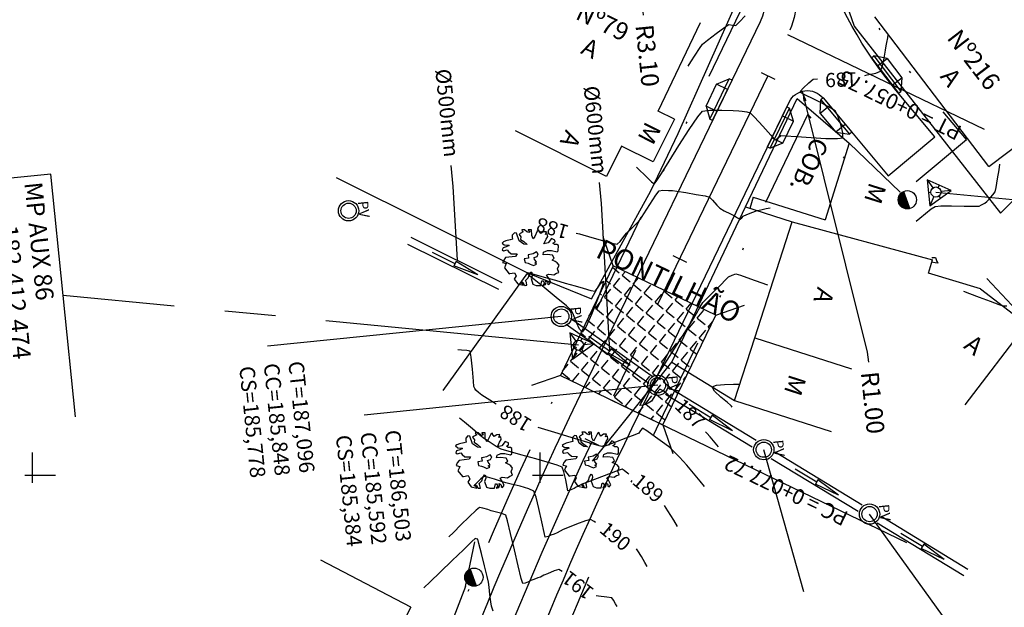
# Model space of a CAD drawing. Extents: x 183150 to 183559, y 1669517 to 1669900.
# Drawn here: x 183174 to 183223, y 1669594 to 1669622 of the extents above; entities that cross this region are included whole.
import ezdxf
from ezdxf.enums import TextEntityAlignment as Align

# ---------------------------------------------------------------- set-up
doc = ezdxf.new("R2010")
doc.units = 0
doc.header["$LTSCALE"] = 10
doc.header["$MEASUREMENT"] = 0
doc.header["$PDMODE"] = 35
doc.header["$PDSIZE"] = 0.5
doc.linetypes.add('CENTER', pattern=[2, 1.25, -0.25, 0.25, -0.25])
doc.linetypes.add('DIVIDE', pattern=[1.25, 0.5, -0.25, 0, -0.25, 0, -0.25])
doc.layers.get('0').update_dxf_attribs({"linetype": 'CONTINUOUS'})
doc.layers.get('DEFPOINTS').update_dxf_attribs({"linetype": 'CONTINUOUS'})
for name, color, linetype in [('A_ALINHAMENTO', 4, 'DIVIDE'), ('A_COTA', 2, 'CONTINUOUS'), ('A_EIXO', 5, 'CENTER'), ('A_HACHURA', 9, 'CONTINUOUS'), ('A_MEIOFIO', 6, 'CONTINUOUS'), ('A_TEXTOS', 3, 'CONTINUOUS'), ('A_VIADUTO', 4, 'CONTINUOUS'), ('C_CASA_ALV', 3, 'CONTINUOUS'), ('C_CASA_MAD', 3, 'CONTINUOUS'), ('C_CERCA', 1, 'CERCA'), ('C_CN1', 9, 'CONTINUOUS'), ('C_CN5', 1, 'CONTINUOUS'), ('C_MURO', 1, 'TRACKS'), ('C_REDEESGO', 2, 'CONTINUOUS'), ('C_TEXTOS', 1, 'CONTINUOUS'), ('C_VEGET_G', 82, 'CONTINUOUS'), ('C_VEGET_T', 35, 'CONTINUOUS'), ('M_IDENTIFICADOR', 1, 'CENTER'), ('M_QUADR', 9, 'CONTINUOUS'), ('M_REF_PLANI', 1, 'CONTINUOUS'), ('M_TEXTO', 2, 'CONTINUOUS'), ('POSTES', 7, 'CONTINUOUS'), ('RAMPA_PASSEIO', 2, 'CONTINUOUS'), ('STALBL', 2, 'CONTINUOUS'), ('STAPTS', 2, 'CONTINUOUS')]:
    doc.layers.add(name, color=color, linetype=linetype)
doc.styles.add('2MM', font='simplex.shx', dxfattribs={"height": 0.4})
doc.styles.add('3MM', font='simplex.shx', dxfattribs={"height": 0.75})
doc.styles.add('ROMANS', font='ROMANS.shx')
doc.linetypes.add('CERCA', pattern='A,0.5,-1e-05,["X",STANDARD,S=0.1,R=0,X=-0.05,Y=-0.05],0', length=0.50001)
doc.linetypes.add('TRACKS', pattern='A,0.15,[130,ltypeshp.shx,S=0.25,R=0,X=0,Y=0],0.15', length=0.3)
doc.dimstyles.new('POL_0500', dxfattribs={"dimscale": 0.5, "dimtxt": 1.75, "dimasz": 1, "dimexe": 0.5, "dimexo": 0.5, "dimgap": 0.5, "dimtad": 0, "dimtih": 1, "dimtoh": 1, "dimzin": 1, "dimtxsty": 'ROMANS', "dimcen": 0, "dimaunit": 1, "dimazin": 3, "dimtfac": 1, "dimtdec": 4, "dimtofl": 0, "dimtmove": 0, "dimatfit": 3, "dimtolj": 1, "dimtzin": 1})

# ---------------------------------------------------------------- blocks, each defined once
blk = doc.blocks.new('CHAMINE')
at = {"layer": 'C_REDEESGO'}
for radius in [1, 0.75]:
    blk.add_circle((0, 0), radius, dxfattribs=at)
at = {"layer": 'C_REDEESGO', "style": 'ROMANS'}
blk.add_text('PV', height=1, dxfattribs=at).set_placement((0, 1), align=Align.CENTER)
blk = doc.blocks.new('*D34')
at = {"color": 0, "linetype": 'BYBLOCK'}
for p, q in [((183216.12, 1669606.064), (183212.913, 1669618.912)), ((183216.17, 1669605.566), (183216.12, 1669606.064))]:
    blk.add_line(p, q, dxfattribs=at)
blk.add_solid([(183213.115, 1669618.447), (183212.953, 1669618.406), (183212.913, 1669618.912)], dxfattribs=at)
at = {"layer": 'DEFPOINTS', "color": 0, "linetype": 'BYBLOCK'}
for p in [(183212.913, 1669618.912), (183213.155, 1669617.941)]:
    blk.add_point(p, dxfattribs=at)
at = {"color": 0, "linetype": 'BYBLOCK', "insert": (183216.372, 1669603.576), "char_height": 0.875, "attachment_point": 5, "rotation": 275.7863, "style": 'ROMANS'}
blk.add_mtext('\\A1;R1.00', dxfattribs=at)
blk = doc.blocks.new('*D36')
at = {"color": 0, "linetype": 'BYBLOCK'}
for p, q in [((183205.027, 1669623.153), (183211.096, 1669624.228)), ((183205.077, 1669622.655), (183205.027, 1669623.153))]:
    blk.add_line(p, q, dxfattribs=at)
blk.add_solid([(183210.618, 1669624.059), (183210.589, 1669624.223), (183211.096, 1669624.228)], dxfattribs=at)
at = {"layer": 'DEFPOINTS', "color": 0, "linetype": 'BYBLOCK'}
for p in [(183211.096, 1669624.228), (183208.043, 1669623.687)]:
    blk.add_point(p, dxfattribs=at)
at = {"color": 0, "linetype": 'BYBLOCK', "insert": (183205.279, 1669620.665), "char_height": 0.875, "attachment_point": 5, "rotation": 275.7863, "style": 'ROMANS'}
blk.add_mtext('\\A1;R3.10', dxfattribs=at)
blk = doc.blocks.new('ARV_1')
at = {"layer": 'C_VEGET_G', "linetype": 'CONTINUOUS'}
blk.add_lwpolyline([(-0.826, 0.111), (-1.319, 0.049), (-1.408, -0.069), (-1.471, -0.198), (-1.288, -0.243), (-1.324, -0.322), (-1.377, -0.451), (-1.146, -0.743), (-1.104, -0.738), (-0.879, -0.693), (-0.8, -0.85), (-0.894, -1.007), (-0.721, -1.243), (-0.448, -1.305), (-0.464, -1.255), (-0.574, -1.148), (-0.464, -1.165), (-0.422, -1.277), (-0.359, -1.316), (-0.275, -1.305), (-0.296, -1.182), (-0.333, -1.08), (-0.202, -0.94), (-0.149, -0.777), (-0.076, -0.653), (-0.024, -0.687), (-0.003, -0.816), (-0.066, -0.985), (0.024, -1.26), (0.192, -1.316), (0.422, -1.316), (0.47, -1.097), (0.517, -1.097), (0.59, -1.187), (0.512, -1.316), (0.637, -1.271), (0.674, -1.176), (0.648, -1.08), (0.742, -1.125), (0.753, -1.176), (0.748, -1.232), (0.816, -1.277), (0.9, -1.165), (0.79, -0.945), (0.695, -0.822), (0.795, -0.76), (0.936, -0.777), (1.057, -0.794), (1.183, -0.721), (1.304, -0.676), (1.241, -0.501), (1.314, -0.322), (1.225, -0.203), (1.12, -0.136), (0.968, -0.069), (1.078, 0.016), (0.994, 0.167), (0.721, 0.207), (0.522, 0.19), (0.548, 0.319), (0.742, 0.398), (0.936, 0.398), (1.214, 0.336), (1.272, 0.387), (1.277, 0.639), (1.209, 0.701), (1.089, 0.696), (1.005, 0.763), (1.115, 0.825), (1.104, 0.915), (0.942, 0.988), (0.779, 0.774), (0.564, 0.729), (0.669, 0.954), (0.753, 1.095), (0.732, 1.218), (0.637, 1.185), (0.69, 1.325), (0.532, 1.32), (0.407, 1.23), (0.328, 1.348), (0.323, 1.404), (0.239, 1.353), (0.113, 1.089), (0.045, 0.977), (-0.029, 1.14), (-0.045, 1.421), (-0.202, 1.421), (-0.202, 1.387), (-0.128, 1.359), (-0.181, 1.286), (-0.27, 1.32), (-0.386, 1.421), (-0.522, 1.421), (-0.501, 1.348), (-0.454, 1.32), (-0.611, 1.235), (-0.653, 1.196), (-0.569, 1.078), (-0.585, 0.949), (-0.422, 0.836), (-0.254, 0.69), (-0.422, 0.713), (-0.658, 0.881), (-0.789, 1.247), (-0.889, 1.263), (-0.989, 1.151), (-0.994, 1.05), (-0.978, 0.96), (-1.094, 0.926), (-1.304, 0.881), (-1.424, 0.819), (-1.492, 0.769), (-1.387, 0.673), (-1.183, 0.668), (-1.146, 0.639), (-1.288, 0.583), (-1.445, 0.527), (-1.482, 0.437), (-1.419, 0.387), (-1.235, 0.426), (-1.172, 0.353), (-1.041, 0.235), (-0.758, 0.229)], close=True, dxfattribs=at)
at = {"layer": 'C_VEGET_T', "linetype": 'CONTINUOUS'}
blk.add_lwpolyline([(-0.212, -0.226), (-0.118, -0.265), (0.05, -0.338), (0.197, -0.277), (0.118, -0.203), (0.207, -0.153), (0.108, -0.035), (0.081, 0.049), (0.228, 0.1), (0.291, 0.241), (0.202, 0.33), (0.029, 0.235), (-0.123, 0.207), (-0.212, 0.184), (-0.191, 0.021), (-0.401, -0.007), (-0.359, -0.187)], close=True, dxfattribs=at)
blk = doc.blocks.new('STA_TIC')
blk.add_line((0, -0.04165), (0, 0.04165))
blk = doc.blocks.new('QUADRICULA')
at = {"layer": 'M_QUADR'}
for p, q in [((0, -0.75), (0, 2.25)), ((-0.75, 0), (2.25, 0))]:
    blk.add_line(p, q, dxfattribs=at)
blk = doc.blocks.new('PC')
at = {"const_width": 0.0009}
blk.add_lwpolyline([(0, -0.00045, 1), (0, 0.00045, 1)], format="xyb", dxfattribs=at)
blk.add_circle((0, 0), 0.0009)
blk = doc.blocks.new('B_RAMPA')
at = {"layer": 'RAMPA_PASSEIO'}
for p, q in [((0, 0), (0.105, 0.107)), ((0.105, 0.107), (1.67, -1.44)), ((0.777, 0.075), (0.105, 0.107)), ((0.356, -0.351), (0.777, 0.075)), ((0.777, 0.075), (1.631, -0.768)), ((0, 0), (1.565, -1.546)), ((1.209, -1.195), (1.631, -0.768)), ((1.631, -0.768), (1.67, -1.44)), ((1.565, -1.546), (1.67, -1.44))]:
    blk.add_line(p, q, dxfattribs=at)

msp = doc.modelspace()

# ---------------------------------------------------------------- hatches: boundary and pattern name
at = {"layer": 'A_HACHURA'}
h = msp.add_hatch(dxfattribs=at)
h.set_pattern_fill('ANGLE', color=256, scale=0.1, angle=45, style=0)
h.set_pattern_definition([(320.786265714, (0, 0), (0.44160220914, 0.5411928851), [0.508, -0.1905]), (50.786265714, (0, 0), (-0.5411928851, 0.44160220914), [0.508, -0.1905])])
h.paths.add_polyline_path([(183208.64, 1669607.89), (183203.596, 1669610.322), (183200.989, 1669604.918), (183206.033, 1669602.485)])

# ---------------------------------------------------------------- linework, layer by layer
at = {"layer": 'A_ALINHAMENTO', "flags": 128}
for points in [[(183196.125, 1669578.457, -0.032986), (183205.853, 1669602.572), (183213.178, 1669617.758), (183216.993, 1669613.199), (183220.981, 1669616.536), (183218.354, 1669619.675, -0.09542), (183214.886, 1669625.926, 0.192216), (183211.464, 1669630.023), (183200.925, 1669635.712, -0.171496), (183196.988, 1669640.058), (183190.087, 1669656.543, 0.413932), (183179.822, 1669660.756), (183179.229, 1669660.508)], [(183184.838, 1669560.767), (183191.185, 1669580.08, -0.032986), (183201.17, 1669604.831), (183209.845, 1669622.818, 0.400921), (183208.993, 1669625.447), (183198.455, 1669631.136, -0.171496), (183192.191, 1669638.05), (183185.484, 1669654.073, 0.413932), (183182.672, 1669655.227), (183177.322, 1669652.994)]]:
    msp.add_lwpolyline(points, format="xyb", dxfattribs=at)
at = {"layer": 'A_EIXO', "flags": 128}
msp.add_lwpolyline([(183176.128, 1669655.854), (183181.247, 1669657.992, -0.413932), (183187.785, 1669655.308), (183194.589, 1669639.054, 0.171496), (183199.69, 1669633.424), (183210.229, 1669627.735, -0.400921), (183212.187, 1669621.689), (183203.511, 1669603.702, 0.032986), (183193.655, 1669579.268), (183186.19, 1669556.553)], format="xyb", dxfattribs=at)
at = {"layer": 'A_MEIOFIO'}
for points in [[(183189.523, 1669561.889), (183195.08, 1669578.8, -0.032986), (183204.863, 1669603.05), (183212.254, 1669618.376, -0.544831), (183213.922, 1669618.583), (183217.13, 1669614.748), (183219.431, 1669616.673), (183217.511, 1669618.969, -0.09542), (183213.841, 1669625.584, 0.192216), (183210.941, 1669629.055), (183200.402, 1669634.744, -0.171496), (183195.973, 1669639.633), (183189.072, 1669656.118, 0.413932), (183180.245, 1669659.741), (183179.653, 1669659.493)], [(183186.095, 1669561.068), (183192.23, 1669579.737, -0.032986), (183202.16, 1669604.353), (183210.836, 1669622.34, 0.400921), (183209.516, 1669626.415), (183198.977, 1669632.104, -0.171496), (183193.206, 1669638.475), (183186.498, 1669654.498, 0.413932), (183182.248, 1669656.242), (183176.898, 1669654.009)]]:
    msp.add_lwpolyline(points, format="xyb", dxfattribs=at)
at = {"layer": 'A_VIADUTO'}
for p, q in [((183203.596, 1669610.322), (183203.101, 1669611.739)), ((183208.64, 1669607.89), (183210.056, 1669608.384)), ((183200.989, 1669604.918), (183199.573, 1669604.424)), ((183206.033, 1669602.485), (183206.528, 1669601.069))]:
    msp.add_line(p, q, dxfattribs=at)
msp.add_lwpolyline([(183208.64, 1669607.89), (183203.596, 1669610.322), (183200.989, 1669604.918), (183206.033, 1669602.485)], close=True, dxfattribs=at)
at = {"layer": 'C_CASA_ALV'}
for p, q in [((183222.084, 1669615.202), (183216.471, 1669622.572)), ((183222.084, 1669615.202), (183226.062, 1669618.232)), ((183203.254, 1669614.714), (183198.783, 1669616.954)), ((183204.005, 1669616.213), (183203.254, 1669614.714)), ((183210.561, 1669606.777), (183212.404, 1669612.487)), ((183212.404, 1669612.487), (183219.306, 1669610.611)), ((183219.118, 1669609.955), (183219.306, 1669610.611)), ((183221.675, 1669609.187), (183219.118, 1669609.955)), ((183221.675, 1669609.187), (183223.946, 1669607.44)), ((183223.946, 1669607.44), (183220.897, 1669603.477)), ((183210.561, 1669606.777), (183215.319, 1669605.24)), ((183193.633, 1669593.505), (183189.205, 1669595.827)), ((183193.633, 1669593.505), (183191.79, 1669589.993))]:
    msp.add_line(p, q, dxfattribs=at)
at = {"layer": 'C_CASA_MAD'}
for p, q in [((183205.799, 1669617.934), (183207.896, 1669622.294)), ((183206.603, 1669617.531), (183205.799, 1669617.934)), ((183206.603, 1669617.531), (183205.555, 1669615.437)), ((183205.555, 1669615.437), (183204.005, 1669616.213)), ((183215.21, 1669616.346), (183214.022, 1669612.577)), ((183217.715, 1669613.946), (183215.21, 1669616.346)), ((183210.489, 1669613.69), (183210.317, 1669613.144)), ((183210.489, 1669613.69), (183214.022, 1669612.577)), ((183209.563, 1669603.688), (183210.561, 1669606.777)), ((183209.563, 1669603.688), (183214.321, 1669602.152))]:
    msp.add_line(p, q, dxfattribs=at)
at = {"layer": 'C_CERCA'}
for p, q in [((183206.792, 1669616.826), (183209.848, 1669623.699)), ((183210.106, 1669613.211), (183212.65, 1669618.552)), ((183212.65, 1669618.552), (183215.21, 1669616.346)), ((183205.444, 1669614.009), (183206.792, 1669616.826)), ((183189.95, 1669614.666), (183199.37, 1669609.975)), ((183202.515, 1669608.688), (183205.444, 1669614.009)), ((183199.37, 1669609.975), (183195.206, 1669604.171)), ((183199.37, 1669609.975), (183202.515, 1669608.688)), ((183224.656, 1669606.839), (183221.989, 1669609.688)), ((183202.575, 1669600.705), (183206.479, 1669605.564)), ((183196.32, 1669594.528), (183196.774, 1669596.727)), ((183196.32, 1669594.528), (183195.197, 1669591.609))]:
    msp.add_line(p, q, dxfattribs=at)
at = {"layer": 'C_CN1'}
for points, elevation in [([(183215.98, 1669619.69), (183216.102, 1669619.712), (183216.52, 1669619.808), (183216.757, 1669619.904), (183216.849, 1669620.139), (183216.935, 1669620.544), (183217.002, 1669620.94), (183217.035, 1669621.149), (183217.065, 1669621.307), (183217.107, 1669621.539), (183217.136, 1669621.698)], 189), ([(183204.738, 1669615.18), (183204.893, 1669615.029), (183205.139, 1669614.789), (183205.37, 1669614.564), (183205.479, 1669614.458), (183205.539, 1669614.393), (183205.603, 1669614.341), (183205.706, 1669614.464), (183205.812, 1669614.614), (183205.968, 1669614.864), (183206.341, 1669615.464), (183206.831, 1669616.242), (183207.337, 1669617.027), (183207.756, 1669617.646), (183207.988, 1669617.929), (183208.346, 1669617.981), (183208.935, 1669617.983), (183209.498, 1669617.963), (183209.78, 1669617.948), (183209.943, 1669617.928), (183210.179, 1669617.891), (183210.336, 1669617.851), (183210.549, 1669617.632), (183210.955, 1669617.186), (183211.351, 1669616.744), (183211.532, 1669616.541), (183211.611, 1669616.5), (183211.715, 1669616.61), (183211.84, 1669616.73), (183212.072, 1669616.717), (183212.624, 1669616.676), (183213.34, 1669616.626), (183214.061, 1669616.587), (183214.631, 1669616.578), (183214.894, 1669616.618), (183214.9, 1669616.865), (183214.794, 1669617.279), (183214.645, 1669617.693), (183214.523, 1669617.94), (183214.31, 1669618.083), (183213.902, 1669618.302), (183213.436, 1669618.536), (183213.052, 1669618.723), (183212.888, 1669618.804), (183212.837, 1669618.85), (183212.797, 1669618.901), (183212.939, 1669619.055), (183213.221, 1669619.33), (183213.434, 1669619.502), (183213.65, 1669619.526)], 189), ([(183218.514, 1669612.51), (183218.691, 1669612.658), (183218.97, 1669612.893), (183219.254, 1669613.119), (183219.445, 1669613.241), (183219.722, 1669613.261), (183220.255, 1669613.264), (183220.866, 1669613.259), (183221.377, 1669613.253), (183221.609, 1669613.256), (183221.722, 1669613.312), (183221.881, 1669613.407), (183221.986, 1669613.477), (183222.105, 1669613.6), (183222.287, 1669613.804), (183222.401, 1669613.952), (183222.448, 1669614.173), (183222.518, 1669614.599), (183222.588, 1669615.046), (183222.631, 1669615.327)], 188), ([(183201.762, 1669611.93), (183201.934, 1669611.882), (183202.537, 1669611.714), (183202.83, 1669611.633), (183203.112, 1669611.546), (183203.522, 1669611.425), (183203.78, 1669611.38), (183203.928, 1669611.517), (183204.118, 1669611.757), (183204.247, 1669611.922), (183204.436, 1669612.11), (183204.733, 1669612.404), (183204.933, 1669612.612), (183205.1, 1669612.867), (183205.394, 1669613.334), (183205.687, 1669613.789), (183205.851, 1669614.011), (183206.037, 1669614.033), (183206.316, 1669614.029), (183206.508, 1669614.018), (183206.723, 1669613.987), (183207.164, 1669613.918), (183207.679, 1669613.832), (183208.12, 1669613.753), (183208.335, 1669613.703), (183208.488, 1669613.551), (183208.694, 1669613.308), (183208.841, 1669613.148), (183209.053, 1669613.03), (183209.371, 1669612.87), (183209.556, 1669612.778), (183209.708, 1669612.681), (183209.851, 1669612.604), (183209.926, 1669612.679), (183209.997, 1669612.763), (183210.164, 1669612.834), (183210.466, 1669612.955), (183210.673, 1669613.032), (183210.858, 1669613.075), (183211.13, 1669613.132), (183211.316, 1669613.171)], 188), ([(183219.274, 1669610.688), (183219.311, 1669610.717), (183219.383, 1669610.723), (183219.462, 1669610.718), (183219.499, 1669610.627), (183219.529, 1669610.534), (183219.566, 1669610.486), (183219.592, 1669610.439), (183219.444, 1669610.455), (183219.27, 1669610.487)], 187), ([(183199.375, 1669609.99), (183199.685, 1669609.903), (183200.189, 1669609.761), (183200.746, 1669609.603), (183201.221, 1669609.469), (183201.475, 1669609.398), (183201.723, 1669609.325), (183202.116, 1669609.21), (183202.494, 1669609.107), (183202.696, 1669609.073), (183202.824, 1669609.22), (183202.989, 1669609.456), (183203.111, 1669609.556), (183203.045, 1669609.278), (183202.82, 1669608.653), (183202.523, 1669607.916), (183202.242, 1669607.301), (183202.065, 1669607.042), (183201.93, 1669607.19), (183201.78, 1669607.53), (183201.641, 1669607.894), (183201.54, 1669608.115), (183201.291, 1669608.338), (183200.783, 1669608.762), (183200.195, 1669609.244), (183199.706, 1669609.642), (183199.495, 1669609.812), (183199.417, 1669609.876), (183199.352, 1669609.929), (183199.346, 1669609.948)], 187), ([(183206.466, 1669603.812), (183206.436, 1669603.84), (183206.282, 1669603.972), (183206.052, 1669604.152), (183205.884, 1669604.235), (183205.755, 1669604.089), (183205.596, 1669603.824), (183205.483, 1669603.654), (183205.315, 1669603.56), (183205.062, 1669603.452), (183204.902, 1669603.435), (183205.03, 1669603.688), (183205.397, 1669604.298), (183205.91, 1669605.124), (183206.477, 1669606.023), (183207.004, 1669606.853), (183207.399, 1669607.473), (183207.568, 1669607.74), (183207.692, 1669607.962), (183207.872, 1669608.288), (183208.003, 1669608.505), (183208.2, 1669608.71), (183208.566, 1669609.071), (183208.923, 1669609.419), (183209.094, 1669609.585), (183209.18, 1669609.683), (183209.269, 1669609.776), (183209.441, 1669609.855), (183209.631, 1669609.921), (183209.867, 1669609.847), (183210.351, 1669609.679), (183210.863, 1669609.498), (183211.187, 1669609.383)], 187), ([(183220.833, 1669609.062), (183221.129, 1669608.951), (183221.614, 1669608.769), (183222.145, 1669608.57), (183222.579, 1669608.409), (183222.774, 1669608.341), (183222.97, 1669608.351)], 187), ([(183197.824, 1669603.509), (183197.38, 1669603.785), (183197.116, 1669603.951), (183196.965, 1669604.072), (183196.831, 1669604.188), (183196.776, 1669604.275), (183196.728, 1669604.366), (183196.706, 1669604.64), (183196.66, 1669605.224), (183196.604, 1669605.814), (183196.554, 1669606.108), (183196.385, 1669606.15), (183196.118, 1669606.169), (183195.934, 1669606.178)], 188), ([(183209.45, 1669603.362), (183209.41, 1669603.41), (183209.369, 1669603.458), (183209.215, 1669603.581), (183208.893, 1669603.851), (183208.583, 1669604.149), (183208.467, 1669604.355), (183208.672, 1669604.44), (183209.079, 1669604.474), (183209.508, 1669604.481), (183209.779, 1669604.487)], 186), ([(183204.363, 1669600.049), (183204.307, 1669600.096), (183204.139, 1669600.236), (183204.089, 1669600.275), (183204.037, 1669600.309), (183203.834, 1669600.237), (183203.364, 1669600.062), (183202.8, 1669599.851), (183202.319, 1669599.669), (183202.096, 1669599.583), (183201.962, 1669599.513), (183201.771, 1669599.409), (183201.663, 1669599.351), (183201.582, 1669599.32), (183201.503, 1669599.292), (183201.433, 1669599.259), (183201.363, 1669599.239), (183201.327, 1669599.409), (183201.255, 1669599.781), (183201.166, 1669600.173), (183201.077, 1669600.402), (183200.835, 1669600.506), (183200.348, 1669600.655), (183199.778, 1669600.814), (183199.287, 1669600.944), (183199.036, 1669601.011), (183198.757, 1669601.087), (183198.351, 1669601.199), (183198.079, 1669601.285), (183197.836, 1669601.424), (183197.488, 1669601.641), (183197.254, 1669601.795), (183197.041, 1669601.968), (183196.662, 1669602.284), (183196.272, 1669602.611), (183196.026, 1669602.818)], 189), ([(183208.092, 1669599.458), (183207.881, 1669599.709), (183207.548, 1669600.107), (183207.224, 1669600.492), (183207.044, 1669600.702), (183206.854, 1669600.897), (183206.572, 1669601.179), (183206.375, 1669601.367), (183206.13, 1669601.552), (183205.682, 1669601.881), (183205.245, 1669602.192), (183205.031, 1669602.328), (183204.938, 1669602.206), (183204.852, 1669602.07), (183204.656, 1669601.99), (183204.218, 1669601.822), (183203.702, 1669601.627), (183203.27, 1669601.467), (183203.088, 1669601.403), (183203.121, 1669601.457), (183203.077, 1669601.439), (183203.027, 1669601.416), (183202.896, 1669601.452), (183202.665, 1669601.52), (183202.538, 1669601.557), (183202.491, 1669601.532), (183202.462, 1669601.584), (183202.182, 1669601.669), (183201.518, 1669601.867), (183200.725, 1669602.103), (183200.056, 1669602.302), (183199.89, 1669602.352)], 188), ([(183208.771, 1669601.41), (183208.609, 1669601.604), (183208.371, 1669601.888), (183208.207, 1669602.08), (183208.144, 1669602.143)], 187), ([(183201.073, 1669595.261), (183200.913, 1669595.356), (183200.679, 1669595.292), (183200.351, 1669595.158), (183200.172, 1669595.079), (183200.089, 1669595.035), (183200.006, 1669594.99), (183199.888, 1669594.945), (183199.682, 1669594.869), (183199.542, 1669594.818), (183199.425, 1669594.763), (183199.253, 1669594.689), (183199.138, 1669594.666), (183199.063, 1669594.92), (183198.915, 1669595.536), (183198.73, 1669596.334), (183198.543, 1669597.136), (183198.39, 1669597.763), (183198.308, 1669598.037), (183198.105, 1669598.121), (183197.787, 1669598.204), (183197.58, 1669598.254), (183197.416, 1669598.31), (183197.175, 1669598.388), (183197.01, 1669598.417), (183196.843, 1669598.278), (183196.503, 1669597.955), (183196.097, 1669597.557), (183195.728, 1669597.193), (183195.501, 1669596.97)], 191), ([(183206.754, 1669597.487), (183206.57, 1669597.785), (183206.277, 1669598.258), (183206.119, 1669598.512)], 189), ([(183197.685, 1669593.31), (183197.597, 1669593.556), (183197.565, 1669593.766), (183197.521, 1669594.129), (183197.477, 1669594.501), (183197.445, 1669594.735), (183197.38, 1669595.014), (183197.251, 1669595.546), (183197.101, 1669596.15), (183196.977, 1669596.646), (183196.923, 1669596.854), (183196.852, 1669596.875), (183196.797, 1669596.891), (183196.63, 1669596.734), (183196.213, 1669596.334), (183195.657, 1669595.8), (183195.073, 1669595.239), (183194.573, 1669594.759), (183194.27, 1669594.467)], 192), ([(183203.785, 1669593.538), (183203.712, 1669593.666), (183203.605, 1669593.851), (183203.518, 1669593.965), (183203.275, 1669594.004), (183202.864, 1669594.046), (183202.758, 1669594.062)], 191)]:
    msp.add_lwpolyline(points, dxfattribs=dict(at, elevation=elevation))
at = {"layer": 'C_CN5', "elevation": 190}
for points in [[(183207.282, 1669620.146), (183207.416, 1669620.357), (183207.627, 1669620.69), (183207.842, 1669621.02), (183207.989, 1669621.22), (183208.235, 1669621.425), (183208.666, 1669621.755), (183209.083, 1669622.063), (183209.289, 1669622.203), (183209.461, 1669622.171), (183209.632, 1669622.142), (183209.812, 1669622.322), (183210.092, 1669622.62)], [(183202.727, 1669597.676), (183202.662, 1669597.726), (183202.475, 1669597.832), (183202.229, 1669597.762), (183201.782, 1669597.594), (183201.346, 1669597.419), (183201.134, 1669597.331), (183200.984, 1669597.251), (183200.835, 1669597.171), (183200.677, 1669597.111), (183200.522, 1669597.055), (183200.386, 1669596.992), (183200.25, 1669596.953), (183200.192, 1669597.182), (183200.077, 1669597.718), (183199.936, 1669598.366), (183199.798, 1669598.932), (183199.692, 1669599.219), (183199.44, 1669599.337), (183199.005, 1669599.462), (183198.567, 1669599.57), (183198.308, 1669599.632), (183198.09, 1669599.702), (183197.744, 1669599.812), (183197.409, 1669599.909), (183197.223, 1669599.943), (183197.071, 1669599.825), (183196.869, 1669599.618), (183196.733, 1669599.473)], [(183205.269, 1669595.512), (183205.156, 1669595.702), (183204.977, 1669596.003), (183204.801, 1669596.288), (183204.731, 1669596.384)]]:
    msp.add_lwpolyline(points, dxfattribs=at)
at = {"layer": 'C_MURO', "ltscale": 0.25}
for p, q in [((183214.457, 1669624.942), (183215.457, 1669622.121)), ((183215.457, 1669622.121), (183222.665, 1669612.912)), ((183222.665, 1669612.912), (183225.854, 1669616.062)), ((183206.479, 1669605.564), (183210.106, 1669613.211)), ((183210.106, 1669613.211), (183212.404, 1669612.487)), ((183206.479, 1669605.564), (183209.563, 1669603.688))]:
    msp.add_line(p, q, dxfattribs=at)
at = {"layer": 'C_REDEESGO'}
for p, q in [((183195.59, 1669615.25), (183195.694, 1669614.219)), ((183195.694, 1669614.219), (183195.902, 1669610.591)), ((183202.894, 1669614.413), (183202.999, 1669613.382)), ((183202.999, 1669613.382), (183203.415, 1669606.126)), ((183197.956, 1669609.142), (183193.479, 1669611.367)), ((183198.123, 1669609.478), (183193.646, 1669611.703)), ((183194.682, 1669610.979), (183195.801, 1669610.422)), ((183195.857, 1669610.534), (183195.745, 1669610.311)), ((183196.92, 1669609.866), (183195.857, 1669610.534)), ((183196.92, 1669609.866), (183195.745, 1669610.311)), ((183201.037, 1669607.82), (183186.576, 1669606.355)), ((183205.343, 1669604.523), (183201.27, 1669607.424)), ((183205.56, 1669604.828), (183201.488, 1669607.729)), ((183202.397, 1669606.851), (183203.415, 1669606.126)), ((183203.488, 1669606.228), (183203.343, 1669606.024)), ((183204.433, 1669605.401), (183203.343, 1669606.024)), ((183204.433, 1669605.401), (183203.488, 1669606.228)), ((183205.793, 1669604.432), (183191.331, 1669602.967)), ((183210.632, 1669601.708), (183206.36, 1669604.307)), ((183210.437, 1669601.388), (183206.165, 1669603.986)), ((183207.331, 1669603.497), (183208.399, 1669602.847)), ((183208.464, 1669602.954), (183208.334, 1669602.741)), ((183209.467, 1669602.198), (183208.334, 1669602.741)), ((183209.467, 1669602.198), (183208.464, 1669602.954)), ((183212.982, 1669594.269), (183211.005, 1669601.262)), ((183215.844, 1669598.538), (183211.572, 1669601.137)), ((183215.649, 1669598.218), (183211.377, 1669600.816)), ((183212.543, 1669600.327), (183213.61, 1669599.677)), ((183213.675, 1669599.784), (183213.546, 1669599.571)), ((183214.678, 1669599.028), (183213.675, 1669599.784)), ((183214.678, 1669599.028), (183213.546, 1669599.571)), ((183220.466, 1669592.197), (183216.216, 1669598.092)), ((183221.056, 1669595.369), (183216.784, 1669597.967)), ((183220.861, 1669595.048), (183216.589, 1669597.646)), ((183217.754, 1669597.157), (183218.822, 1669596.507)), ((183218.887, 1669596.614), (183218.757, 1669596.401)), ((183219.89, 1669595.858), (183218.757, 1669596.401)), ((183219.89, 1669595.858), (183218.887, 1669596.614))]:
    msp.add_line(p, q, dxfattribs=at)
at = {"layer": 'M_IDENTIFICADOR'}
for p, q in [((183175.907, 1669614.834), (183169.876, 1669614.223)), ((183177.119, 1669602.875), (183175.907, 1669614.834)), ((183219.483, 1669613.948), (183244.859, 1669611.494)), ((183201.89, 1669606.401), (183176.513, 1669608.855))]:
    msp.add_line(p, q, dxfattribs=at)
at = {"layer": 'M_REF_PLANI'}
for p, q in [((183219.044, 1669614.556), (183219.336, 1669614.151)), ((183220.229, 1669614.024), (183219.044, 1669614.556)), ((183219.044, 1669614.556), (183219.175, 1669613.264)), ((183219.636, 1669614.29), (183219.585, 1669614.176)), ((183219.234, 1669613.923), (183219.11, 1669613.91)), ((183219.175, 1669613.264), (183220.229, 1669614.024)), ((183219.38, 1669613.72), (183219.175, 1669613.264)), ((183219.629, 1669613.745), (183219.702, 1669613.644)), ((183220.229, 1669614.024), (183219.731, 1669613.973)), ((183201.451, 1669607.009), (183201.582, 1669605.717)), ((183202.636, 1669606.476), (183201.451, 1669607.009)), ((183201.451, 1669607.009), (183201.744, 1669606.603)), ((183201.582, 1669605.717), (183202.636, 1669606.476)), ((183202.044, 1669606.743), (183201.992, 1669606.629)), ((183202.636, 1669606.476), (183202.139, 1669606.426)), ((183201.641, 1669606.375), (183201.517, 1669606.363)), ((183201.787, 1669606.173), (183201.582, 1669605.717)), ((183202.036, 1669606.198), (183202.109, 1669606.096))]:
    msp.add_line(p, q, dxfattribs=at)
for centre in [(183219.483, 1669613.948), (183201.89, 1669606.401)]:
    msp.add_circle(centre, 0.25, dxfattribs=at)
at = {"layer": 'STAPTS'}
for p, q in [((183221.869, 1669617.019), (183212.187, 1669621.689)), ((183203.511, 1669603.702), (183218.035, 1669596.697))]:
    msp.add_line(p, q, dxfattribs=at)

# ---------------------------------------------------------------- block references
at = {"xscale": 0.5, "yscale": 0.5, "zscale": 0.5, "rotation": 275.7862657142651}
for p in [(183190.564, 1669613.025), (183201.037, 1669607.82), (183205.793, 1669604.432), (183211.005, 1669601.262), (183216.216, 1669598.092)]:
    msp.add_blockref('CHAMINE', p, dxfattribs=at)
for p in [(183199.614, 1669610.669), (183197.325, 1669600.677), (183202.575, 1669600.705)]:
    msp.add_blockref('ARV_1', p)
at = {"layer": 'A_EIXO', "xscale": 0.5, "yscale": 0.5, "zscale": 0.5}
for p in [(183175, 1669600), (183200, 1669600)]:
    msp.add_blockref('QUADRICULA', p, dxfattribs=at)
at = {"layer": 'A_VIADUTO'}
for p, rotation in [((183216.307, 1669620.563), 351.7109737603927), ((183208.486, 1669617.469), 108.9047702160372)]:
    msp.add_blockref('B_RAMPA', p, dxfattribs=dict(at, rotation=rotation))
at = {"layer": 'A_VIADUTO', "xscale": -1}
for p, rotation in [((183213.922, 1669618.583), 85.26703732351436), ((183211.188, 1669616.166), 199.598725710265)]:
    msp.add_blockref('B_RAMPA', p, dxfattribs=dict(at, rotation=rotation))
at = {"layer": 'POSTES', "xscale": 500, "yscale": 500, "zscale": 500, "rotation": 199.80293201297}
for p in [(183218.074, 1669613.566), (183196.733, 1669594.985)]:
    msp.add_blockref('PC', p, dxfattribs=at)
at = {"layer": 'STALBL', "xscale": 9.003601440576231, "yscale": 9.003601440576231, "zscale": 9.003601440576231}
for p, rotation in [((183211.211, 1669619.666), 244.2517460763702), ((183206.867, 1669610.659), 244.2517460763702), ((183202.535, 1669601.646), 244.9040544982757)]:
    msp.add_blockref('STA_TIC', p, dxfattribs=dict(at, rotation=rotation))

# ---------------------------------------------------------------- texts
at = {"layer": 'A_TEXTOS', "style": 'ROMANS'}
msp.add_text('PONTILHÃO', height=1, rotation=334.2517, dxfattribs=at).set_placement((183206.118, 1669609.106), align=Align.CENTER)
at = {"layer": 'C_CN1', "char_height": 0.7, "attachment_point": 5, "style": '2MM'}
for s, insert, rotation in [('{189}', (183214.816, 1669619.568, 189), 181.7918), ('{188}', (183200.622, 1669612.247, 188), 164.4261), ('{187}', (183207.308, 1669602.98, 187), 315.1358), ('{188}', (183198.83, 1669602.886, 188), 148.3118), ('{189}', (183205.259, 1669599.301, 189), 320.258), ('{191}', (183201.909, 1669594.653, 191), 142.5136)]:
    msp.add_mtext(s, dxfattribs=dict(at, insert=insert, rotation=rotation))
at = {"layer": 'C_CN5', "insert": (183203.642, 1669596.926, 190), "char_height": 0.7, "attachment_point": 5, "rotation": 320.0104, "style": '2MM'}
msp.add_mtext('{190}', dxfattribs=at)
at = {"layer": 'C_REDEESGO', "style": 'ROMANS'}
for s, p in [('Ø500mm', (183195.328, 1669617.835)), ('Ø600mm', (183202.632, 1669616.998)), ('CC=185,848', (183186.942, 1669602.739)), ('CT=187,096', (183188.15, 1669602.861)), ('CS=185,778', (183185.734, 1669602.617)), ('CC=185,592', (183191.698, 1669599.351)), ('CT=186,503', (183192.906, 1669599.474)), ('CS=185,384', (183190.49, 1669599.229))]:
    msp.add_text(s, height=0.75, rotation=275.7863, dxfattribs=at).set_placement(p, align=Align.MIDDLE)
at = {"layer": 'C_TEXTOS', "style": 'ROMANS'}
for s, rotation, p in [('Nº79', 334.3097, (183203.024, 1669622.207)), ('Nº216', 307.4417, (183221.257, 1669620.395)), ('A', 334.3097, (183202.41, 1669620.93)), ('A', 307.4417, (183220.132, 1669619.533)), ('M', 243.3912, (183205.274, 1669616.887)), ('A', 243.3912, (183201.394, 1669616.583)), ('COB.', 244.5331, (183213.144, 1669615.325)), ('M', 252.5056, (183216.382, 1669613.905)), ('A', 252.104, (183213.861, 1669608.863)), ('A', 322.4284, (183221.286, 1669606.332)), ('M', 252.104, (183212.441, 1669604.464))]:
    msp.add_text(s, height=0.875, rotation=rotation, dxfattribs=at).set_placement(p, align=Align.MIDDLE)
at = {"layer": 'M_TEXTO', "style": 'ROMANS'}
for s, p in [('MP AUX 86', (183174.601, 1669614.398)), ('182.412,474', (183173.393, 1669612.266))]:
    msp.add_text(s, height=0.875, rotation=275.7863, dxfattribs=at).set_placement(p)
at = {"layer": 'STAPTS', "style": '3MM'}
msp.add_text('PT = 0+057.75', height=0.75, rotation=154.2517, dxfattribs=at).set_placement((183220.819, 1669617.144))
msp.add_text('PC = 0+077.72', height=0.75, rotation=154.2517, dxfattribs=at).set_placement((183209.294, 1669601.017), align=Align.RIGHT)

# ---------------------------------------------------------------- dimensions: what is measured, and where the dimension line sits
at = {"layer": 'A_COTA'}
for center, mpoint, picture, middle in [((183208.043, 1669623.687), (183211.096, 1669624.228), '*D36', (183205.279, 1669620.665)), ((183213.155, 1669617.941), (183212.913, 1669618.912), '*D34', (183216.372, 1669603.576))]:
    dim = msp.add_radius_dim(center=center, mpoint=mpoint, dimstyle='POL_0500', dxfattribs=at)
    dim.commit()
    dim.dimension.update_dxf_attribs({"geometry": picture, "text_midpoint": middle, "dimtype": 164})

doc.saveas('drawing.dxf')
